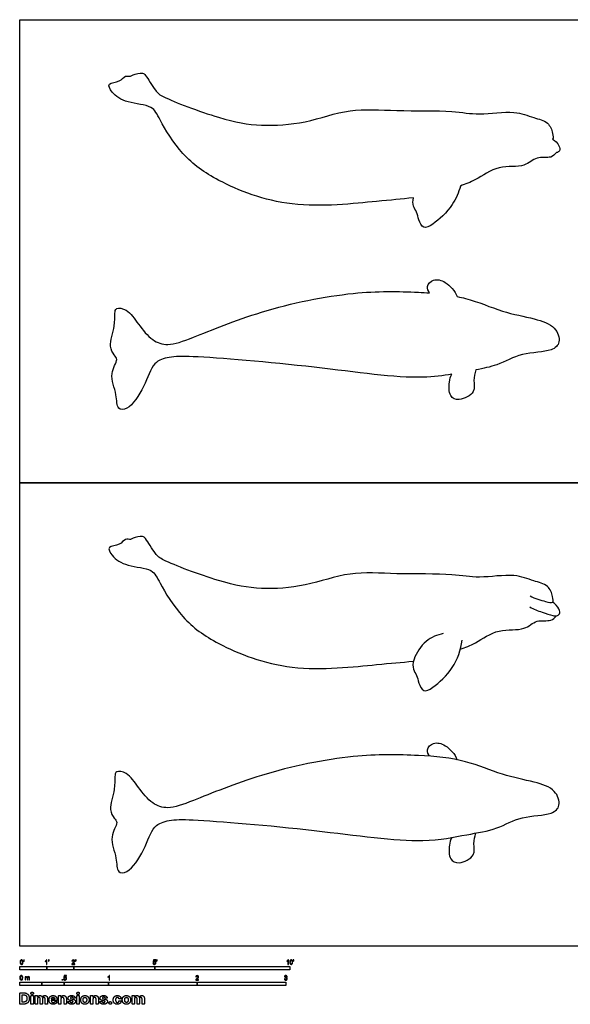
# Model space of a CAD drawing. Units: feet. Extents: x 0 to 37.3, y -2.2 to 34.3.
# Drawn here: x 0 to 20.4, y -2.2 to 34.3 of the extents above; entities that cross this region are included whole.
import ezdxf

# ---------------------------------------------------------------- set-up
doc = ezdxf.new("R2010")
doc.units = ezdxf.units.FT
doc.header["$MEASUREMENT"] = 0
for name, color, linetype, true_color in [('2D$AG-ANIMALS', 7, 'Continuous', 0x66ccff), ('2D$AG-OUTLINE', 7, 'Continuous', 0x8000ff), ('2D$N-SYMB', 7, 'Continuous', 0x800040), ('2D$X-DIMENSIONS.COM', 7, 'Continuous', 0x800080), ('2D$X-VPRT', 6, 'Continuous', 0xff00ff)]:
    doc.layers.add(name, color=color, linetype=linetype, true_color=true_color)

msp = doc.modelspace()

# ---------------------------------------------------------------- linework, layer by layer
at = {"layer": '2D$AG-ANIMALS'}
for points, knots in [([(18.887, 12.966), (19.066, 12.87), (19.424, 12.777), (19.771, 12.668), (19.725, 12.969), (19.578, 13.393), (18.983, 13.512), (18.295, 13.816), (16.968, 13.59), (15.994, 13.808), (13.912, 13.749), (12.231, 13.904), (10.585, 13.294), (8.897, 13.188), (7.448, 13.445), (5.309, 14.255), (5.035, 14.484), (4.666, 15.099), (4.558, 15.19), (4.181, 15.13), (4.113, 15.033), (3.875, 15.107), (3.728, 14.815), (3.205, 14.837), (3.412, 14.393), (3.982, 14.037), (4.937, 14.003), (5.184, 13.398), (6.014, 12.064), (7.367, 11.106), (10.029, 10.066), (13.183, 10.437), (14.116, 10.502), (14.572, 10.555)], [0, 0, 0, 0, 0.428765, 0.708881, 0.960394, 1.317485, 1.724069, 2.201952, 2.820547, 3.37987, 4.162578, 4.884929, 5.60314, 6.301862, 6.998658, 7.806225, 8.153689, 8.598047, 8.806186, 9.128491, 9.310393, 9.548205, 9.843337, 10.182576, 10.486623, 10.94548, 11.456072, 11.873505, 12.545459, 13.254124, 14.18074, 15.149982, 15.794712, 15.794712, 15.794712, 15.794712]), ([(18.875, 12.558), (19.023, 12.485), (19.308, 12.36), (19.722, 12.242), (19.856, 12.21), (20.017, 12.289), (19.965, 12.503), (19.82, 12.677), (19.721, 12.731)], [0, 0, 0, 0, 0.38667, 0.741034, 0.942525, 1.145515, 1.38136, 1.701518, 1.701518, 1.701518, 1.701518]), ([(16.308, 10.99), (16.496, 11.067), (16.887, 11.196), (17.704, 11.802), (18.69, 11.641), (19.094, 12.118), (19.669, 11.997), (19.803, 12.161), (19.864, 12.227)], [0, 0, 0, 0, 0.428768, 0.972473, 1.499359, 1.905921, 2.29663, 2.580347, 2.580347, 2.580347, 2.580347]), ([(15.676, 11.573), (15.45, 11.524), (15.007, 11.359), (14.544, 10.661), (14.543, 10.249), (14.699, 10.027), (14.76, 9.751), (14.928, 9.373), (15.349, 9.588), (16.104, 10.281), (16.325, 10.972), (16.378, 11.329)], [0, 0, 0, 0, 0.456955, 0.947437, 1.284803, 1.558753, 1.858542, 2.17185, 2.499817, 3.054736, 3.626451, 3.626451, 3.626451, 3.626451]), ([(15.169, 7.031), (15.121, 7.101), (15.028, 7.284), (15.316, 7.581), (15.788, 7.463), (16.107, 7.111), (16.194, 6.899)], [0, 0, 0, 0, 0.332782, 0.708968, 1.145733, 1.695205, 1.695205, 1.695205, 1.695205]), ([(5.526, 4.648), (5.334, 4.614), (4.892, 4.482), (4.649, 3.556), (4.056, 2.706), (3.57, 2.692), (3.617, 3.307), (3.275, 4.019), (3.666, 4.573), (3.483, 4.736), (3.278, 5.07), (3.538, 5.797), (3.506, 6.254), (3.551, 6.513), (4.019, 6.429), (4.383, 5.865), (4.88, 5.255), (5.512, 5.046), (6.525, 5.421), (8.993, 6.446), (12.289, 7.115), (14.694, 7.089), (16.493, 6.92), (17.825, 6.319), (19.01, 6.104), (19.837, 5.836), (20.044, 5.195), (19.666, 4.831), (18.541, 4.845), (17.677, 4.307), (16.484, 4.131), (14.788, 3.752), (10.995, 4.325), (6.523, 4.7), (5.764, 4.689), (5.526, 4.648)], [0, 0, 0, 0, 0.502082, 1.143804, 1.810952, 2.173664, 2.646002, 3.237886, 3.730589, 4.014967, 4.407118, 4.983361, 5.43994, 5.724772, 6.119351, 6.666846, 7.252625, 7.757233, 8.414757, 9.500844, 10.732752, 11.760821, 12.63865, 13.434216, 14.163997, 14.762475, 15.246587, 15.672205, 16.358357, 17.027457, 17.73416, 18.582568, 19.912511, 21.316908, 21.941643, 21.941643, 21.941643, 21.941643]), ([(15.991, 4.023), (15.947, 3.932), (15.879, 3.75), (15.879, 3.186), (16.265, 3.014), (16.899, 3.334), (16.769, 3.799), (16.85, 4.057), (16.882, 4.186)], [0, 0, 0, 0, 0.364668, 0.833448, 1.221887, 1.73148, 2.155964, 2.574731, 2.574731, 2.574731, 2.574731])]:
    msp.add_open_spline(points, degree=3, knots=knots, dxfattribs=at)
at = {"layer": '2D$AG-OUTLINE'}
for points, knots in [([(19.864, 29.376), (19.907, 29.384), (20.017, 29.438), (19.965, 29.652), (19.82, 29.826), (19.721, 29.881), (19.757, 29.912), (19.725, 30.118), (19.578, 30.542), (18.983, 30.662), (18.295, 30.965), (16.968, 30.739), (15.994, 30.957), (13.912, 30.898), (12.231, 31.053), (10.585, 30.443), (8.897, 30.337), (7.448, 30.594), (5.309, 31.405), (5.035, 31.633), (4.666, 32.248), (4.558, 32.34), (4.181, 32.279), (4.113, 32.182), (3.875, 32.257), (3.728, 31.965), (3.205, 31.986), (3.412, 31.542), (3.982, 31.186), (4.937, 31.152), (5.184, 30.547), (6.014, 29.213), (7.367, 28.255), (10.029, 27.215), (13.183, 27.586), (14.116, 27.651), (14.572, 27.704), (14.544, 27.586), (14.552, 27.385), (14.699, 27.176), (14.76, 26.9), (14.928, 26.522), (15.349, 26.737), (16.009, 27.343), (16.244, 27.901), (16.308, 28.139), (16.496, 28.216), (16.887, 28.345), (17.704, 28.951), (18.69, 28.79), (19.094, 29.267), (19.669, 29.146), (19.803, 29.311), (19.864, 29.376)], [0.942525, 0.942525, 0.942525, 0.942525, 1.145515, 1.38136, 1.701518, 1.701518, 1.701518, 1.953031, 2.310121, 2.716705, 3.194588, 3.813183, 4.372506, 5.155214, 5.877566, 6.595776, 7.294498, 7.991294, 8.798861, 9.146325, 9.590684, 9.798823, 10.121127, 10.303029, 10.540841, 10.835973, 11.175212, 11.47926, 11.938117, 12.448708, 12.866141, 13.538096, 14.24676, 15.173377, 16.142618, 16.787348, 16.787348, 16.787348, 17.069158, 17.343107, 17.642897, 17.956204, 18.284171, 18.83909, 19.228107, 19.228107, 19.228107, 19.656875, 20.20058, 20.727465, 21.134028, 21.524737, 21.808454, 21.808454, 21.808454, 21.808454]), ([(16.882, 21.335), (17.154, 21.385), (17.763, 21.509), (18.541, 21.994), (19.666, 21.98), (20.044, 22.345), (19.837, 22.985), (19.01, 23.253), (17.825, 23.468), (16.889, 23.89), (16.296, 24.027), (16.194, 24.048), (16.107, 24.26), (15.788, 24.612), (15.316, 24.73), (15.028, 24.433), (15.121, 24.25), (15.169, 24.181), (15.032, 24.191), (14.173, 24.244), (12.289, 24.264), (8.993, 23.595), (6.525, 22.57), (5.512, 22.195), (4.88, 22.404), (4.383, 23.015), (4.019, 23.578), (3.551, 23.662), (3.506, 23.404), (3.538, 22.946), (3.278, 22.219), (3.483, 21.885), (3.666, 21.722), (3.275, 21.168), (3.617, 20.457), (3.57, 19.842), (4.056, 19.855), (4.649, 20.705), (4.892, 21.631), (5.334, 21.763), (5.526, 21.797), (5.764, 21.838), (6.523, 21.849), (10.995, 21.474), (14.45, 20.952), (15.672, 21.117), (15.991, 21.172), (15.947, 21.081), (15.879, 20.899), (15.879, 20.335), (16.265, 20.164), (16.899, 20.483), (16.769, 20.948), (16.85, 21.206), (16.882, 21.335)], [-17.529859, -17.529859, -17.529859, -17.529859, -17.027457, -16.358357, -15.672205, -15.246587, -14.762475, -14.163997, -13.434216, -12.63865, -12.475549, -12.475549, -12.475549, -11.926077, -11.489312, -11.113126, -10.780344, -10.780344, -10.780344, -10.583017, -9.554948, -8.32304, -7.236953, -6.579429, -6.074821, -5.489042, -4.941547, -4.546968, -4.262136, -3.805556, -3.229314, -2.837163, -2.552785, -2.060081, -1.468198, -0.99586, -0.633148, 0.034, 0.675722, 1.177804, 1.177804, 1.177804, 1.802539, 3.206936, 4.536879, 5.066644, 5.066644, 5.066644, 5.431312, 5.900092, 6.28853, 6.798124, 7.222608, 7.641374, 7.641374, 7.641374, 7.641374])]:
    msp.add_open_spline(points, degree=3, knots=knots, dxfattribs=at)
at = {"layer": '2D$N-SYMB'}
for points in [[(0, -0.875), (0, -0.75), (1, -0.75), (1, -0.875)], [(1, -0.875), (1, -0.75), (2, -0.75), (2, -0.875)], [(2, -0.875), (2, -0.75), (5, -0.75), (5, -0.875)], [(5, -0.875), (5, -0.75), (10, -0.75), (10, -0.875)], [(0, -1.455), (0, -1.33), (0.82, -1.33), (0.82, -1.455)], [(0.82, -1.455), (0.82, -1.33), (1.64, -1.33), (1.64, -1.455)], [(1.57, -1.254), (1.57, -1.231), (1.593, -1.231), (1.593, -1.254)], [(1.64, -1.455), (1.64, -1.33), (3.281, -1.33), (3.281, -1.455)], [(3.281, -1.455), (3.281, -1.33), (6.562, -1.33), (6.562, -1.455)], [(6.562, -1.455), (6.562, -1.33), (9.843, -1.33), (9.843, -1.455)]]:
    msp.add_lwpolyline(points, close=True, dxfattribs=at)
for points, knots in [([(0.013, -0.593), (0.013, -0.574), (0.015, -0.558), (0.018, -0.546), (0.022, -0.534), (0.028, -0.526), (0.036, -0.519), (0.044, -0.513), (0.054, -0.509), (0.066, -0.509), (0.075, -0.509), (0.083, -0.511), (0.09, -0.515), (0.097, -0.518), (0.102, -0.524), (0.106, -0.529), (0.11, -0.536), (0.113, -0.544), (0.116, -0.554), (0.118, -0.564), (0.12, -0.577), (0.12, -0.593), (0.12, -0.612), (0.118, -0.628), (0.114, -0.64), (0.11, -0.652), (0.104, -0.661), (0.097, -0.668), (0.089, -0.674), (0.079, -0.676), (0.066, -0.676), (0.05, -0.676), (0.038, -0.672), (0.029, -0.66), (0.018, -0.646), (0.013, -0.624), (0.013, -0.593)], [0, 0, 0, 0, 1, 1, 1, 2, 2, 2, 3, 3, 3, 4, 4, 4, 5, 5, 5, 6, 6, 6, 7, 7, 7, 8, 8, 8, 9, 9, 9, 10, 10, 10, 11, 11, 11, 12, 12, 12, 12]), ([(0.033, -0.593), (0.033, -0.62), (0.036, -0.638), (0.043, -0.647), (0.049, -0.656), (0.057, -0.661), (0.066, -0.661), (0.076, -0.661), (0.084, -0.656), (0.09, -0.647), (0.096, -0.638), (0.1, -0.62), (0.1, -0.593), (0.1, -0.566), (0.096, -0.548), (0.09, -0.539), (0.084, -0.53), (0.076, -0.526), (0.066, -0.526), (0.057, -0.526), (0.049, -0.529), (0.044, -0.537), (0.037, -0.547), (0.033, -0.566), (0.033, -0.593)], [0, 0, 0, 0, 1, 1, 1, 2, 2, 2, 3, 3, 3, 4, 4, 4, 5, 5, 5, 6, 6, 6, 7, 7, 7, 8, 8, 8, 8]), ([(0.145, -0.531), (0.145, -0.524), (0.145, -0.516), (0.145, -0.508), (0.152, -0.508), (0.159, -0.508), (0.167, -0.508), (0.167, -0.514), (0.167, -0.52), (0.167, -0.527), (0.167, -0.536), (0.166, -0.544), (0.163, -0.548), (0.16, -0.554), (0.155, -0.559), (0.148, -0.562), (0.146, -0.559), (0.145, -0.557), (0.143, -0.554), (0.147, -0.552), (0.15, -0.55), (0.152, -0.546), (0.154, -0.542), (0.155, -0.537), (0.155, -0.531), (0.152, -0.531), (0.148, -0.531), (0.145, -0.531)], [0, 0, 0, 0, 1, 1, 1, 2, 2, 2, 3, 3, 3, 4, 4, 4, 5, 5, 5, 6, 6, 6, 7, 7, 7, 8, 8, 8, 9, 9, 9, 9]), ([(1.004, -0.674), (0.997, -0.674), (0.991, -0.674), (0.984, -0.674), (0.984, -0.631), (0.984, -0.588), (0.984, -0.545), (0.979, -0.55), (0.972, -0.555), (0.964, -0.559), (0.957, -0.564), (0.95, -0.568), (0.944, -0.57), (0.944, -0.563), (0.944, -0.557), (0.944, -0.55), (0.955, -0.545), (0.964, -0.538), (0.973, -0.531), (0.981, -0.524), (0.987, -0.517), (0.991, -0.509), (0.995, -0.509), (1, -0.509), (1.004, -0.509), (1.004, -0.564), (1.004, -0.619), (1.004, -0.674)], [0, 0, 0, 0, 1, 1, 1, 2, 2, 2, 3, 3, 3, 4, 4, 4, 5, 5, 5, 6, 6, 6, 7, 7, 7, 8, 8, 8, 9, 9, 9, 9]), ([(1.06, -0.531), (1.06, -0.524), (1.06, -0.516), (1.06, -0.508), (1.068, -0.508), (1.075, -0.508), (1.082, -0.508), (1.082, -0.514), (1.082, -0.52), (1.082, -0.527), (1.082, -0.536), (1.081, -0.544), (1.078, -0.548), (1.075, -0.554), (1.07, -0.559), (1.063, -0.562), (1.062, -0.559), (1.06, -0.557), (1.058, -0.554), (1.062, -0.552), (1.065, -0.55), (1.067, -0.546), (1.069, -0.542), (1.07, -0.537), (1.07, -0.531), (1.067, -0.531), (1.064, -0.531), (1.06, -0.531)], [0, 0, 0, 0, 1, 1, 1, 2, 2, 2, 3, 3, 3, 4, 4, 4, 5, 5, 5, 6, 6, 6, 7, 7, 7, 8, 8, 8, 9, 9, 9, 9]), ([(2.034, -0.655), (2.034, -0.661), (2.034, -0.668), (2.034, -0.674), (1.998, -0.674), (1.962, -0.674), (1.926, -0.674), (1.925, -0.67), (1.926, -0.665), (1.928, -0.66), (1.931, -0.653), (1.935, -0.645), (1.941, -0.638), (1.948, -0.631), (1.956, -0.623), (1.967, -0.613), (1.985, -0.599), (1.997, -0.587), (2.004, -0.579), (2.01, -0.57), (2.013, -0.562), (2.013, -0.554), (2.013, -0.546), (2.01, -0.539), (2.005, -0.534), (1.999, -0.529), (1.991, -0.526), (1.982, -0.526), (1.972, -0.526), (1.964, -0.529), (1.958, -0.534), (1.953, -0.54), (1.95, -0.548), (1.95, -0.559), (1.943, -0.558), (1.936, -0.558), (1.929, -0.557), (1.931, -0.541), (1.936, -0.529), (1.946, -0.522), (1.955, -0.514), (1.967, -0.509), (1.982, -0.509), (1.998, -0.509), (2.011, -0.514), (2.02, -0.523), (2.03, -0.531), (2.034, -0.542), (2.034, -0.555), (2.034, -0.561), (2.033, -0.568), (2.03, -0.574), (2.027, -0.581), (2.023, -0.587), (2.017, -0.595), (2.01, -0.602), (2, -0.611), (1.985, -0.623), (1.973, -0.633), (1.965, -0.64), (1.962, -0.644), (1.958, -0.647), (1.956, -0.651), (1.954, -0.655), (1.98, -0.655), (2.007, -0.655), (2.034, -0.655)], [0, 0, 0, 0, 1, 1, 1, 2, 2, 2, 3, 3, 3, 4, 4, 4, 5, 5, 5, 6, 6, 6, 7, 7, 7, 8, 8, 8, 9, 9, 9, 10, 10, 10, 11, 11, 11, 12, 12, 12, 13, 13, 13, 14, 14, 14, 15, 15, 15, 16, 16, 16, 17, 17, 17, 18, 18, 18, 19, 19, 19, 20, 20, 20, 21, 21, 21, 22, 22, 22, 22]), ([(2.06, -0.531), (2.06, -0.524), (2.06, -0.516), (2.06, -0.508), (2.068, -0.508), (2.075, -0.508), (2.082, -0.508), (2.082, -0.514), (2.082, -0.52), (2.082, -0.527), (2.082, -0.536), (2.081, -0.544), (2.078, -0.548), (2.075, -0.554), (2.07, -0.559), (2.063, -0.562), (2.062, -0.559), (2.06, -0.557), (2.058, -0.554), (2.062, -0.552), (2.065, -0.55), (2.067, -0.546), (2.069, -0.542), (2.07, -0.537), (2.07, -0.531), (2.067, -0.531), (2.064, -0.531), (2.06, -0.531)], [0, 0, 0, 0, 1, 1, 1, 2, 2, 2, 3, 3, 3, 4, 4, 4, 5, 5, 5, 6, 6, 6, 7, 7, 7, 8, 8, 8, 9, 9, 9, 9]), ([(4.928, -0.631), (4.935, -0.631), (4.942, -0.63), (4.95, -0.629), (4.951, -0.64), (4.955, -0.647), (4.96, -0.653), (4.965, -0.658), (4.972, -0.661), (4.981, -0.661), (4.99, -0.661), (4.999, -0.657), (5.006, -0.649), (5.012, -0.642), (5.016, -0.632), (5.016, -0.62), (5.016, -0.609), (5.012, -0.6), (5.006, -0.593), (4.999, -0.587), (4.991, -0.583), (4.98, -0.583), (4.974, -0.583), (4.968, -0.585), (4.962, -0.588), (4.958, -0.591), (4.954, -0.595), (4.951, -0.599), (4.944, -0.598), (4.938, -0.597), (4.932, -0.597), (4.937, -0.568), (4.942, -0.54), (4.948, -0.512), (4.975, -0.512), (5.002, -0.512), (5.03, -0.512), (5.03, -0.518), (5.03, -0.525), (5.03, -0.531), (5.008, -0.531), (4.986, -0.531), (4.963, -0.531), (4.96, -0.546), (4.958, -0.561), (4.955, -0.576), (4.964, -0.569), (4.975, -0.565), (4.986, -0.565), (5, -0.565), (5.012, -0.57), (5.022, -0.58), (5.032, -0.59), (5.037, -0.603), (5.037, -0.618), (5.037, -0.633), (5.033, -0.646), (5.024, -0.657), (5.014, -0.671), (4.999, -0.676), (4.981, -0.676), (4.965, -0.676), (4.954, -0.673), (4.945, -0.665), (4.935, -0.656), (4.93, -0.645), (4.928, -0.631)], [0, 0, 0, 0, 1, 1, 1, 2, 2, 2, 3, 3, 3, 4, 4, 4, 5, 5, 5, 6, 6, 6, 7, 7, 7, 8, 8, 8, 9, 9, 9, 10, 10, 10, 11, 11, 11, 12, 12, 12, 13, 13, 13, 14, 14, 14, 15, 15, 15, 16, 16, 16, 17, 17, 17, 18, 18, 18, 19, 19, 19, 20, 20, 20, 21, 21, 21, 22, 22, 22, 22]), ([(5.06, -0.531), (5.06, -0.524), (5.06, -0.516), (5.06, -0.508), (5.068, -0.508), (5.075, -0.508), (5.082, -0.508), (5.082, -0.514), (5.082, -0.52), (5.082, -0.527), (5.082, -0.536), (5.081, -0.544), (5.078, -0.548), (5.075, -0.554), (5.07, -0.559), (5.063, -0.562), (5.062, -0.559), (5.06, -0.557), (5.058, -0.554), (5.062, -0.552), (5.065, -0.55), (5.067, -0.546), (5.069, -0.542), (5.07, -0.537), (5.07, -0.531), (5.067, -0.531), (5.064, -0.531), (5.06, -0.531)], [0, 0, 0, 0, 1, 1, 1, 2, 2, 2, 3, 3, 3, 4, 4, 4, 5, 5, 5, 6, 6, 6, 7, 7, 7, 8, 8, 8, 9, 9, 9, 9]), ([(9.94, -0.674), (9.933, -0.674), (9.927, -0.674), (9.92, -0.674), (9.92, -0.631), (9.92, -0.588), (9.92, -0.545), (9.915, -0.55), (9.908, -0.555), (9.9, -0.559), (9.892, -0.564), (9.885, -0.568), (9.879, -0.57), (9.879, -0.563), (9.879, -0.557), (9.879, -0.55), (9.89, -0.545), (9.9, -0.538), (9.909, -0.531), (9.917, -0.524), (9.923, -0.517), (9.927, -0.509), (9.931, -0.509), (9.935, -0.509), (9.94, -0.509), (9.94, -0.564), (9.94, -0.619), (9.94, -0.674)], [0, 0, 0, 0, 1, 1, 1, 2, 2, 2, 3, 3, 3, 4, 4, 4, 5, 5, 5, 6, 6, 6, 7, 7, 7, 8, 8, 8, 9, 9, 9, 9]), ([(9.991, -0.593), (9.991, -0.574), (9.993, -0.558), (9.997, -0.546), (10.002, -0.534), (10.008, -0.526), (10.016, -0.519), (10.023, -0.513), (10.034, -0.509), (10.045, -0.509), (10.054, -0.509), (10.061, -0.511), (10.068, -0.515), (10.075, -0.518), (10.08, -0.524), (10.085, -0.529), (10.089, -0.536), (10.093, -0.544), (10.095, -0.554), (10.098, -0.564), (10.099, -0.577), (10.099, -0.593), (10.099, -0.612), (10.097, -0.628), (10.093, -0.64), (10.089, -0.652), (10.083, -0.661), (10.075, -0.668), (10.067, -0.674), (10.057, -0.676), (10.045, -0.676), (10.03, -0.676), (10.017, -0.672), (10.008, -0.66), (9.997, -0.646), (9.991, -0.624), (9.991, -0.593)], [0, 0, 0, 0, 1, 1, 1, 2, 2, 2, 3, 3, 3, 4, 4, 4, 5, 5, 5, 6, 6, 6, 7, 7, 7, 8, 8, 8, 9, 9, 9, 10, 10, 10, 11, 11, 11, 12, 12, 12, 12]), ([(10.012, -0.593), (10.012, -0.62), (10.016, -0.638), (10.022, -0.647), (10.028, -0.656), (10.036, -0.661), (10.045, -0.661), (10.054, -0.661), (10.062, -0.656), (10.068, -0.647), (10.075, -0.638), (10.078, -0.62), (10.078, -0.593), (10.078, -0.566), (10.075, -0.548), (10.068, -0.539), (10.062, -0.53), (10.054, -0.526), (10.044, -0.526), (10.036, -0.526), (10.029, -0.529), (10.023, -0.537), (10.016, -0.547), (10.012, -0.566), (10.012, -0.593)], [0, 0, 0, 0, 1, 1, 1, 2, 2, 2, 3, 3, 3, 4, 4, 4, 5, 5, 5, 6, 6, 6, 7, 7, 7, 8, 8, 8, 8]), ([(10.124, -0.531), (10.124, -0.524), (10.124, -0.516), (10.124, -0.508), (10.131, -0.508), (10.138, -0.508), (10.145, -0.508), (10.145, -0.514), (10.145, -0.52), (10.145, -0.527), (10.145, -0.536), (10.144, -0.544), (10.141, -0.548), (10.138, -0.554), (10.133, -0.559), (10.126, -0.562), (10.125, -0.559), (10.123, -0.557), (10.122, -0.554), (10.126, -0.552), (10.128, -0.55), (10.13, -0.546), (10.132, -0.542), (10.134, -0.537), (10.134, -0.531), (10.131, -0.531), (10.127, -0.531), (10.124, -0.531)], [0, 0, 0, 0, 1, 1, 1, 2, 2, 2, 3, 3, 3, 4, 4, 4, 5, 5, 5, 6, 6, 6, 7, 7, 7, 8, 8, 8, 9, 9, 9, 9]), ([(0, -1.17), (0, -1.151), (0.002, -1.135), (0.006, -1.123), (0.01, -1.111), (0.016, -1.102), (0.024, -1.095), (0.032, -1.09), (0.042, -1.086), (0.053, -1.086), (0.062, -1.086), (0.07, -1.088), (0.077, -1.092), (0.084, -1.094), (0.089, -1.1), (0.094, -1.106), (0.098, -1.113), (0.101, -1.121), (0.104, -1.131), (0.106, -1.141), (0.108, -1.154), (0.108, -1.17), (0.108, -1.189), (0.106, -1.205), (0.102, -1.217), (0.098, -1.229), (0.092, -1.238), (0.084, -1.245), (0.076, -1.251), (0.066, -1.253), (0.053, -1.253), (0.038, -1.253), (0.026, -1.249), (0.017, -1.237), (0.006, -1.223), (0, -1.201), (0, -1.17)], [0, 0, 0, 0, 1, 1, 1, 2, 2, 2, 3, 3, 3, 4, 4, 4, 5, 5, 5, 6, 6, 6, 7, 7, 7, 8, 8, 8, 9, 9, 9, 10, 10, 10, 11, 11, 11, 12, 12, 12, 12]), ([(1.623, -1.212), (1.63, -1.211), (1.636, -1.21), (1.643, -1.21), (1.645, -1.221), (1.648, -1.228), (1.654, -1.233), (1.66, -1.238), (1.667, -1.241), (1.675, -1.241), (1.685, -1.241), (1.693, -1.237), (1.7, -1.23), (1.707, -1.223), (1.71, -1.213), (1.71, -1.201), (1.71, -1.189), (1.707, -1.18), (1.701, -1.173), (1.694, -1.167), (1.685, -1.163), (1.675, -1.163), (1.668, -1.163), (1.662, -1.165), (1.657, -1.168), (1.652, -1.171), (1.648, -1.175), (1.645, -1.179), (1.639, -1.178), (1.632, -1.178), (1.626, -1.177), (1.631, -1.149), (1.636, -1.12), (1.641, -1.092), (1.669, -1.092), (1.696, -1.092), (1.723, -1.092), (1.723, -1.099), (1.723, -1.105), (1.723, -1.112), (1.702, -1.112), (1.68, -1.112), (1.658, -1.112), (1.655, -1.127), (1.652, -1.142), (1.649, -1.156), (1.659, -1.149), (1.669, -1.146), (1.68, -1.146), (1.695, -1.146), (1.707, -1.15), (1.717, -1.16), (1.726, -1.17), (1.731, -1.183), (1.731, -1.199), (1.731, -1.214), (1.727, -1.227), (1.718, -1.237), (1.708, -1.251), (1.694, -1.256), (1.675, -1.256), (1.66, -1.256), (1.648, -1.253), (1.638, -1.245), (1.63, -1.236), (1.624, -1.226), (1.623, -1.212)], [0, 0, 0, 0, 1, 1, 1, 2, 2, 2, 3, 3, 3, 4, 4, 4, 5, 5, 5, 6, 6, 6, 7, 7, 7, 8, 8, 8, 9, 9, 9, 10, 10, 10, 11, 11, 11, 12, 12, 12, 13, 13, 13, 14, 14, 14, 15, 15, 15, 16, 16, 16, 17, 17, 17, 18, 18, 18, 19, 19, 19, 20, 20, 20, 21, 21, 21, 22, 22, 22, 22]), ([(3.323, -1.254), (3.317, -1.254), (3.31, -1.254), (3.304, -1.254), (3.304, -1.211), (3.304, -1.169), (3.304, -1.126), (3.299, -1.131), (3.292, -1.136), (3.284, -1.14), (3.276, -1.145), (3.269, -1.148), (3.263, -1.15), (3.263, -1.144), (3.263, -1.137), (3.263, -1.131), (3.274, -1.126), (3.284, -1.119), (3.293, -1.112), (3.301, -1.104), (3.307, -1.097), (3.31, -1.089), (3.315, -1.089), (3.319, -1.089), (3.323, -1.089), (3.323, -1.144), (3.323, -1.199), (3.323, -1.254)], [0, 0, 0, 0, 1, 1, 1, 2, 2, 2, 3, 3, 3, 4, 4, 4, 5, 5, 5, 6, 6, 6, 7, 7, 7, 8, 8, 8, 9, 9, 9, 9]), ([(6.619, -1.235), (6.619, -1.242), (6.619, -1.248), (6.619, -1.254), (6.583, -1.254), (6.547, -1.254), (6.511, -1.254), (6.51, -1.25), (6.511, -1.245), (6.513, -1.24), (6.516, -1.233), (6.52, -1.226), (6.526, -1.219), (6.533, -1.212), (6.541, -1.204), (6.553, -1.194), (6.571, -1.179), (6.582, -1.167), (6.589, -1.159), (6.595, -1.15), (6.598, -1.143), (6.598, -1.135), (6.598, -1.127), (6.595, -1.12), (6.59, -1.115), (6.584, -1.109), (6.577, -1.106), (6.568, -1.106), (6.558, -1.106), (6.55, -1.109), (6.544, -1.115), (6.538, -1.121), (6.535, -1.129), (6.535, -1.14), (6.528, -1.139), (6.521, -1.138), (6.514, -1.138), (6.516, -1.122), (6.521, -1.11), (6.531, -1.102), (6.54, -1.094), (6.553, -1.089), (6.568, -1.089), (6.583, -1.089), (6.596, -1.094), (6.605, -1.103), (6.615, -1.112), (6.619, -1.123), (6.619, -1.136), (6.619, -1.142), (6.618, -1.148), (6.615, -1.154), (6.612, -1.161), (6.608, -1.167), (6.602, -1.175), (6.595, -1.182), (6.585, -1.191), (6.571, -1.204), (6.559, -1.214), (6.551, -1.221), (6.548, -1.225), (6.544, -1.228), (6.541, -1.231), (6.539, -1.235), (6.566, -1.235), (6.592, -1.235), (6.619, -1.235)], [0, 0, 0, 0, 1, 1, 1, 2, 2, 2, 3, 3, 3, 4, 4, 4, 5, 5, 5, 6, 6, 6, 7, 7, 7, 8, 8, 8, 9, 9, 9, 10, 10, 10, 11, 11, 11, 12, 12, 12, 13, 13, 13, 14, 14, 14, 15, 15, 15, 16, 16, 16, 17, 17, 17, 18, 18, 18, 19, 19, 19, 20, 20, 20, 21, 21, 21, 22, 22, 22, 22]), ([(9.793, -1.212), (9.8, -1.211), (9.807, -1.21), (9.814, -1.209), (9.816, -1.22), (9.82, -1.229), (9.826, -1.233), (9.831, -1.238), (9.838, -1.241), (9.845, -1.241), (9.855, -1.241), (9.863, -1.237), (9.87, -1.231), (9.876, -1.225), (9.88, -1.217), (9.88, -1.207), (9.88, -1.197), (9.876, -1.19), (9.87, -1.184), (9.864, -1.178), (9.856, -1.174), (9.847, -1.174), (9.844, -1.174), (9.839, -1.175), (9.834, -1.177), (9.834, -1.171), (9.835, -1.165), (9.836, -1.159), (9.837, -1.159), (9.838, -1.159), (9.839, -1.159), (9.847, -1.159), (9.855, -1.157), (9.862, -1.152), (9.869, -1.148), (9.872, -1.142), (9.872, -1.132), (9.872, -1.125), (9.869, -1.119), (9.864, -1.114), (9.859, -1.109), (9.853, -1.106), (9.845, -1.106), (9.838, -1.106), (9.831, -1.109), (9.826, -1.114), (9.821, -1.119), (9.817, -1.126), (9.816, -1.136), (9.809, -1.135), (9.802, -1.134), (9.795, -1.133), (9.798, -1.119), (9.803, -1.108), (9.812, -1.101), (9.821, -1.093), (9.832, -1.089), (9.844, -1.089), (9.853, -1.089), (9.862, -1.091), (9.869, -1.095), (9.877, -1.099), (9.883, -1.105), (9.887, -1.111), (9.891, -1.118), (9.893, -1.125), (9.893, -1.133), (9.893, -1.14), (9.891, -1.146), (9.887, -1.151), (9.883, -1.157), (9.878, -1.162), (9.87, -1.165), (9.88, -1.168), (9.888, -1.172), (9.893, -1.18), (9.898, -1.187), (9.901, -1.196), (9.901, -1.206), (9.901, -1.221), (9.896, -1.232), (9.885, -1.242), (9.875, -1.252), (9.861, -1.256), (9.845, -1.256), (9.832, -1.256), (9.819, -1.253), (9.81, -1.244), (9.8, -1.236), (9.795, -1.225), (9.793, -1.212)], [0, 0, 0, 0, 1, 1, 1, 2, 2, 2, 3, 3, 3, 4, 4, 4, 5, 5, 5, 6, 6, 6, 7, 7, 7, 8, 8, 8, 9, 9, 9, 10, 10, 10, 11, 11, 11, 12, 12, 12, 13, 13, 13, 14, 14, 14, 15, 15, 15, 16, 16, 16, 17, 17, 17, 18, 18, 18, 19, 19, 19, 20, 20, 20, 21, 21, 21, 22, 22, 22, 23, 23, 23, 24, 24, 24, 25, 25, 25, 26, 26, 26, 27, 27, 27, 28, 28, 28, 29, 29, 29, 30, 30, 30, 30]), ([(0.021, -1.17), (0.021, -1.197), (0.024, -1.215), (0.031, -1.224), (0.037, -1.233), (0.044, -1.238), (0.053, -1.238), (0.063, -1.238), (0.071, -1.233), (0.077, -1.224), (0.083, -1.215), (0.087, -1.197), (0.087, -1.17), (0.087, -1.143), (0.083, -1.125), (0.077, -1.116), (0.071, -1.107), (0.063, -1.102), (0.053, -1.102), (0.044, -1.102), (0.037, -1.106), (0.032, -1.114), (0.025, -1.124), (0.021, -1.143), (0.021, -1.17)], [0, 0, 0, 0, 1, 1, 1, 2, 2, 2, 3, 3, 3, 4, 4, 4, 5, 5, 5, 6, 6, 6, 7, 7, 7, 8, 8, 8, 8]), ([(0.198, -1.251), (0.198, -1.211), (0.198, -1.172), (0.198, -1.132), (0.204, -1.132), (0.209, -1.132), (0.215, -1.132), (0.215, -1.138), (0.215, -1.143), (0.215, -1.149), (0.219, -1.143), (0.224, -1.138), (0.23, -1.135), (0.236, -1.131), (0.243, -1.129), (0.251, -1.129), (0.26, -1.129), (0.268, -1.131), (0.273, -1.135), (0.279, -1.139), (0.283, -1.144), (0.285, -1.15), (0.294, -1.136), (0.306, -1.129), (0.322, -1.129), (0.334, -1.129), (0.343, -1.133), (0.349, -1.139), (0.356, -1.146), (0.359, -1.156), (0.359, -1.17), (0.359, -1.197), (0.359, -1.224), (0.359, -1.251), (0.352, -1.251), (0.346, -1.251), (0.339, -1.251), (0.339, -1.226), (0.339, -1.201), (0.339, -1.177), (0.339, -1.168), (0.338, -1.163), (0.337, -1.159), (0.335, -1.155), (0.333, -1.152), (0.329, -1.15), (0.326, -1.148), (0.322, -1.147), (0.317, -1.147), (0.309, -1.147), (0.302, -1.15), (0.296, -1.155), (0.291, -1.161), (0.289, -1.17), (0.289, -1.181), (0.289, -1.205), (0.289, -1.228), (0.289, -1.251), (0.282, -1.251), (0.275, -1.251), (0.268, -1.251), (0.268, -1.225), (0.268, -1.199), (0.268, -1.174), (0.268, -1.165), (0.267, -1.158), (0.263, -1.154), (0.26, -1.149), (0.254, -1.147), (0.247, -1.147), (0.241, -1.147), (0.236, -1.148), (0.231, -1.152), (0.226, -1.155), (0.223, -1.159), (0.22, -1.165), (0.218, -1.171), (0.217, -1.178), (0.217, -1.189), (0.217, -1.21), (0.217, -1.23), (0.217, -1.251), (0.211, -1.251), (0.204, -1.251), (0.198, -1.251)], [0, 0, 0, 0, 1, 1, 1, 2, 2, 2, 3, 3, 3, 4, 4, 4, 5, 5, 5, 6, 6, 6, 7, 7, 7, 8, 8, 8, 9, 9, 9, 10, 10, 10, 11, 11, 11, 12, 12, 12, 13, 13, 13, 14, 14, 14, 15, 15, 15, 16, 16, 16, 17, 17, 17, 18, 18, 18, 19, 19, 19, 20, 20, 20, 21, 21, 21, 22, 22, 22, 23, 23, 23, 24, 24, 24, 25, 25, 25, 26, 26, 26, 27, 27, 27, 28, 28, 28, 28])]:
    msp.add_open_spline(points, degree=3, knots=knots, dxfattribs=at)
at = {"layer": '2D$X-DIMENSIONS.COM'}
for points, degree, knots in [([(0.148, -2.145), (0.211, -2.145), (0.257, -2.12), (0.303, -2.095), (0.327, -2.048), (0.352, -2.001), (0.352, -1.936), (0.352, -1.871), (0.327, -1.824), (0.303, -1.778), (0.257, -1.753), (0.212, -1.728), (0.149, -1.728), (0.074, -1.728), (0, -1.728), (0, -1.936), (0, -2.145), (0.074, -2.145), (0.148, -2.145)], 2, [-15, -15, -15, -14, -14, -13, -13, -12, -12, -11, -11, -10, -10, -9, -9, -8, -8, -7, -7, -6, -6, -6]), ([(0.144, -2.069), (0.183, -2.069), (0.21, -2.055), (0.237, -2.041), (0.25, -2.012), (0.264, -1.982), (0.264, -1.936), (0.264, -1.89), (0.25, -1.86), (0.237, -1.831), (0.21, -1.817), (0.183, -1.803), (0.144, -1.803), (0.116, -1.803), (0.088, -1.803), (0.088, -1.936), (0.088, -2.069), (0.116, -2.069), (0.144, -2.069)], 2, [-7.813477, -7.813477, -7.813477, -6.813477, -6.813477, -5.813477, -5.813477, -4.813477, -4.813477, -3.813477, -3.813477, -2.813477, -2.813477, -1.813477, -1.813477, -1.543945, -1.543945, -0.268555, -0.268555, 0, 0, 0]), ([(0.459, -1.792), (0.478, -1.792), (0.492, -1.779), (0.506, -1.766), (0.506, -1.748), (0.506, -1.73), (0.492, -1.717), (0.478, -1.704), (0.459, -1.704), (0.439, -1.704), (0.426, -1.717), (0.412, -1.73), (0.412, -1.748), (0.412, -1.766), (0.426, -1.779), (0.439, -1.792), (0.459, -1.792)], 2, [-8, -8, -8, -7, -7, -6, -6, -5, -5, -4, -4, -3, -3, -2, -2, -1, -1, 0, 0, 0]), ([(2.158, -1.792), (2.177, -1.792), (2.191, -1.779), (2.204, -1.766), (2.204, -1.748), (2.204, -1.73), (2.191, -1.717), (2.177, -1.704), (2.157, -1.704), (2.138, -1.704), (2.124, -1.717), (2.111, -1.73), (2.111, -1.748), (2.111, -1.766), (2.124, -1.779), (2.138, -1.792), (2.158, -1.792)], 2, [-8, -8, -8, -7, -7, -6, -6, -5, -5, -4, -4, -3, -3, -2, -2, -1, -1, 0, 0, 0]), ([(0.415, -2.145), (0.458, -2.145), (0.502, -2.145), (0.502, -1.988), (0.502, -1.832), (0.458, -1.832), (0.415, -1.832), (0.415, -1.988), (0.415, -2.145)], 2, [-4, -4, -4, -3, -3, -2, -2, -1, -1, 0, 0, 0]), ([(0.657, -1.887), (0.655, -1.887), (0.653, -1.887), (0.653, -1.86), (0.653, -1.832), (0.612, -1.832), (0.571, -1.832), (0.571, -1.988), (0.571, -2.145), (0.614, -2.145), (0.658, -2.145), (0.658, -2.051), (0.658, -1.957), (0.658, -1.94), (0.664, -1.927), (0.671, -1.914), (0.682, -1.907), (0.694, -1.899), (0.708, -1.899), (0.73, -1.899), (0.743, -1.913), (0.756, -1.927), (0.756, -1.95), (0.756, -2.047), (0.756, -2.145), (0.798, -2.145), (0.84, -2.145), (0.84, -2.049), (0.84, -1.954), (0.84, -1.929), (0.853, -1.914), (0.866, -1.899), (0.89, -1.899), (0.911, -1.899), (0.925, -1.912), (0.939, -1.925), (0.939, -1.951), (0.939, -2.048), (0.939, -2.145), (0.982, -2.145), (1.025, -2.145), (1.025, -2.039), (1.025, -1.934), (1.025, -1.884), (0.998, -1.856), (0.97, -1.828), (0.927, -1.828), (0.892, -1.828), (0.867, -1.844), (0.842, -1.86), (0.832, -1.887), (0.831, -1.887), (0.829, -1.887), (0.822, -1.86), (0.799, -1.844), (0.776, -1.828), (0.744, -1.828), (0.712, -1.828), (0.69, -1.844), (0.667, -1.86), (0.657, -1.887)], 2, [0, 0, 0, 0.017578, 0.017578, 0.282227, 0.282227, 0.678711, 0.678711, 2.178711, 2.178711, 2.594727, 2.594727, 3.495117, 3.495117, 4.495117, 4.495117, 5.495117, 5.495117, 6.495117, 6.495117, 7.495117, 7.495117, 8.495117, 8.495117, 9.495117, 9.495117, 10.495117, 10.495117, 11.495117, 11.495117, 12.495117, 12.495117, 13.495117, 13.495117, 14.495117, 14.495117, 15.495117, 15.495117, 16.495117, 16.495117, 17.495117, 17.495117, 18.495117, 18.495117, 19.495117, 19.495117, 20.495117, 20.495117, 21.495117, 21.495117, 22.495117, 22.495117, 23.495117, 23.495117, 24.495117, 24.495117, 25.495117, 25.495117, 26.495117, 26.495117, 27.495117, 27.495117, 27.495117]), ([(1.236, -2.151), (1.274, -2.151), (1.304, -2.139), (1.334, -2.127), (1.352, -2.105), (1.371, -2.084), (1.377, -2.055), (1.337, -2.052), (1.297, -2.05), (1.293, -2.062), (1.284, -2.07), (1.276, -2.078), (1.264, -2.082), (1.252, -2.086), (1.237, -2.086), (1.215, -2.086), (1.2, -2.077), (1.184, -2.068), (1.175, -2.051), (1.166, -2.034), (1.166, -2.01), (1.273, -2.01), (1.379, -2.01), (1.379, -1.999), (1.379, -1.987), (1.379, -1.947), (1.368, -1.917), (1.357, -1.887), (1.337, -1.867), (1.317, -1.848), (1.29, -1.838), (1.263, -1.828), (1.232, -1.828), (1.186, -1.828), (1.152, -1.848), (1.118, -1.869), (1.099, -1.905), (1.081, -1.942), (1.081, -1.99), (1.081, -2.039), (1.099, -2.075), (1.118, -2.111), (1.153, -2.131), (1.188, -2.151), (1.236, -2.151)], 2, [-3, -3, -3, -1.999602, -1.999602, -0.999203, -0.999203, 0.001195, 0.001195, 1.001594, 1.001594, 2.001992, 2.001992, 3.00239, 3.00239, 4.002789, 4.002789, 5.003187, 5.003187, 6.003586, 6.003586, 7.003984, 7.003984, 7.810461, 7.810461, 8.810461, 8.810461, 9.810461, 9.810461, 10.810461, 10.810461, 11.810461, 11.810461, 12.810461, 12.810461, 13.810461, 13.810461, 14.810461, 14.810461, 15.810461, 15.810461, 16.810461, 16.810461, 17.810461, 17.810461, 18.810461, 18.810461, 18.810461]), ([(1.167, -1.958), (1.21, -1.958), (1.254, -1.958), (1.298, -1.958), (1.297, -1.954), (1.296, -1.946), (1.292, -1.933), (1.287, -1.922), (1.281, -1.914), (1.275, -1.907), (1.265, -1.9), (1.251, -1.894), (1.237, -1.892), (1.223, -1.893), (1.212, -1.896), (1.202, -1.9), (1.194, -1.906), (1.184, -1.915), (1.176, -1.928), (1.17, -1.944), (1.168, -1.953), (1.167, -1.958)], 3, [3.537974, 3.537974, 3.537974, 3.537974, 3.871399, 3.871399, 3.871399, 3.936638, 4.007174, 4.106873, 4.150328, 4.195172, 4.28414, 4.383634, 4.49492, 4.585472, 4.661678, 4.72997, 4.79585, 4.860411, 4.993083, 5.070262, 5.154608, 5.154608, 5.154608, 5.154608]), ([(1.522, -1.964), (1.523, -1.944), (1.53, -1.929), (1.537, -1.915), (1.551, -1.908), (1.564, -1.9), (1.582, -1.9), (1.608, -1.9), (1.623, -1.916), (1.637, -1.932), (1.637, -1.961), (1.637, -2.053), (1.637, -2.145), (1.681, -2.145), (1.724, -2.145), (1.724, -2.045), (1.724, -1.946), (1.724, -1.909), (1.71, -1.883), (1.697, -1.856), (1.673, -1.842), (1.649, -1.828), (1.616, -1.828), (1.581, -1.828), (1.557, -1.844), (1.532, -1.86), (1.522, -1.887), (1.52, -1.887), (1.518, -1.887), (1.518, -1.86), (1.518, -1.832), (1.477, -1.832), (1.436, -1.832), (1.436, -1.988), (1.436, -2.145), (1.479, -2.145), (1.522, -2.145), (1.522, -2.054), (1.522, -1.964)], 2, [-32, -32, -32, -31, -31, -30, -30, -29, -29, -28, -28, -27, -27, -26, -26, -25, -25, -24, -24, -23, -23, -22, -22, -21, -21, -20, -20, -19, -19, -18, -18, -17, -17, -16, -16, -15, -15, -14, -14, -13, -13, -13]), ([(2.052, -1.921), (2.046, -1.878), (2.012, -1.853), (1.978, -1.828), (1.919, -1.828), (1.879, -1.828), (1.849, -1.84), (1.819, -1.852), (1.803, -1.873), (1.786, -1.895), (1.786, -1.925), (1.786, -1.96), (1.809, -1.983), (1.831, -2.005), (1.877, -2.015), (1.904, -2.02), (1.931, -2.025), (1.951, -2.029), (1.961, -2.037), (1.971, -2.045), (1.971, -2.056), (1.971, -2.07), (1.957, -2.079), (1.943, -2.088), (1.92, -2.088), (1.897, -2.088), (1.882, -2.078), (1.867, -2.068), (1.863, -2.05), (1.821, -2.052), (1.778, -2.054), (1.784, -2.099), (1.821, -2.125), (1.858, -2.151), (1.92, -2.151), (1.961, -2.151), (1.992, -2.138), (2.023, -2.125), (2.041, -2.102), (2.059, -2.078), (2.059, -2.048), (2.059, -2.014), (2.037, -1.993), (2.014, -1.972), (1.969, -1.963), (1.941, -1.957), (1.912, -1.952), (1.89, -1.947), (1.882, -1.939), (1.873, -1.932), (1.873, -1.92), (1.873, -1.906), (1.886, -1.898), (1.9, -1.889), (1.92, -1.889), (1.935, -1.889), (1.946, -1.894), (1.957, -1.899), (1.964, -1.908), (1.971, -1.916), (1.973, -1.926), (2.012, -1.924), (2.052, -1.921)], 2, [-45, -45, -45, -44, -44, -43, -43, -42, -42, -41, -41, -40, -40, -39, -39, -38, -38, -37, -37, -36, -36, -35, -35, -34, -34, -33, -33, -32, -32, -31, -31, -30, -30, -29, -29, -28, -28, -27, -27, -26, -26, -25, -25, -24, -24, -23, -23, -22, -22, -21, -21, -20, -20, -19, -19, -18, -18, -17, -17, -16, -16, -15, -15, -14, -14, -14]), ([(2.114, -2.145), (2.157, -2.145), (2.201, -2.145), (2.201, -1.988), (2.201, -1.832), (2.157, -1.832), (2.114, -1.832), (2.114, -1.988), (2.114, -2.145)], 2, [-4, -4, -4, -3, -3, -2, -2, -1, -1, 0, 0, 0]), ([(2.411, -2.151), (2.458, -2.151), (2.493, -2.13), (2.527, -2.11), (2.546, -2.074), (2.565, -2.038), (2.565, -1.99), (2.565, -1.941), (2.546, -1.905), (2.527, -1.868), (2.493, -1.848), (2.458, -1.828), (2.411, -1.828), (2.363, -1.828), (2.329, -1.848), (2.295, -1.868), (2.276, -1.905), (2.257, -1.941), (2.257, -1.99), (2.257, -2.038), (2.276, -2.074), (2.295, -2.11), (2.329, -2.13), (2.363, -2.151), (2.411, -2.151)], 2, [-12, -12, -12, -11, -11, -10, -10, -9, -9, -8, -8, -7, -7, -6, -6, -5, -5, -4, -4, -3, -3, -2, -2, -1, -1, 0, 0, 0]), ([(2.411, -2.084), (2.433, -2.084), (2.447, -2.071), (2.462, -2.059), (2.469, -2.038), (2.477, -2.016), (2.477, -1.989), (2.477, -1.962), (2.469, -1.94), (2.462, -1.919), (2.447, -1.907), (2.433, -1.894), (2.411, -1.894), (2.39, -1.894), (2.375, -1.907), (2.36, -1.919), (2.353, -1.94), (2.345, -1.962), (2.345, -1.989), (2.345, -2.016), (2.353, -2.038), (2.36, -2.059), (2.375, -2.071), (2.39, -2.084), (2.411, -2.084)], 2, [0, 0, 0, 1, 1, 2, 2, 3, 3, 4, 4, 5, 5, 6, 6, 7, 7, 8, 8, 9, 9, 10, 10, 11, 11, 12, 12, 12]), ([(2.708, -1.964), (2.708, -1.944), (2.716, -1.929), (2.723, -1.915), (2.736, -1.908), (2.75, -1.9), (2.767, -1.9), (2.793, -1.9), (2.808, -1.916), (2.823, -1.932), (2.823, -1.961), (2.823, -2.053), (2.823, -2.145), (2.866, -2.145), (2.909, -2.145), (2.909, -2.045), (2.909, -1.946), (2.909, -1.909), (2.896, -1.883), (2.882, -1.856), (2.858, -1.842), (2.834, -1.828), (2.802, -1.828), (2.767, -1.828), (2.742, -1.844), (2.718, -1.86), (2.708, -1.887), (2.706, -1.887), (2.704, -1.887), (2.704, -1.86), (2.704, -1.832), (2.663, -1.832), (2.621, -1.832), (2.621, -1.988), (2.621, -2.145), (2.665, -2.145), (2.708, -2.145), (2.708, -2.054), (2.708, -1.964)], 2, [-32, -32, -32, -31, -31, -30, -30, -29, -29, -28, -28, -27, -27, -26, -26, -25, -25, -24, -24, -23, -23, -22, -22, -21, -21, -20, -20, -19, -19, -18, -18, -17, -17, -16, -16, -15, -15, -14, -14, -13, -13, -13]), ([(3.238, -1.921), (3.232, -1.878), (3.198, -1.853), (3.164, -1.828), (3.104, -1.828), (3.064, -1.828), (3.035, -1.84), (3.005, -1.852), (2.988, -1.873), (2.972, -1.895), (2.972, -1.925), (2.972, -1.96), (2.994, -1.983), (3.017, -2.005), (3.062, -2.015), (3.089, -2.02), (3.116, -2.025), (3.137, -2.029), (3.147, -2.037), (3.156, -2.045), (3.157, -2.056), (3.156, -2.07), (3.142, -2.079), (3.128, -2.088), (3.106, -2.088), (3.082, -2.088), (3.068, -2.078), (3.053, -2.068), (3.049, -2.05), (3.006, -2.052), (2.964, -2.054), (2.97, -2.099), (3.007, -2.125), (3.043, -2.151), (3.105, -2.151), (3.146, -2.151), (3.177, -2.138), (3.209, -2.125), (3.227, -2.102), (3.245, -2.078), (3.245, -2.048), (3.245, -2.014), (3.222, -1.993), (3.2, -1.972), (3.154, -1.963), (3.126, -1.957), (3.098, -1.952), (3.076, -1.947), (3.067, -1.939), (3.058, -1.932), (3.058, -1.92), (3.058, -1.906), (3.072, -1.898), (3.086, -1.889), (3.106, -1.889), (3.121, -1.889), (3.132, -1.894), (3.143, -1.899), (3.149, -1.908), (3.156, -1.916), (3.158, -1.926), (3.198, -1.924), (3.238, -1.921)], 2, [-45, -45, -45, -44, -44, -43, -43, -42, -42, -41, -41, -40, -40, -39, -39, -38, -38, -37, -37, -36, -36, -35, -35, -34, -34, -33, -33, -32, -32, -31, -31, -30, -30, -29, -29, -28, -28, -27, -27, -26, -26, -25, -25, -24, -24, -23, -23, -22, -22, -21, -21, -20, -20, -19, -19, -18, -18, -17, -17, -16, -16, -15, -15, -14, -14, -14]), ([(3.35, -2.15), (3.363, -2.15), (3.374, -2.143), (3.385, -2.137), (3.392, -2.126), (3.399, -2.114), (3.399, -2.101), (3.399, -2.081), (3.384, -2.067), (3.37, -2.053), (3.35, -2.053), (3.33, -2.053), (3.316, -2.067), (3.301, -2.081), (3.301, -2.101), (3.301, -2.121), (3.316, -2.136), (3.33, -2.15), (3.35, -2.15)], 2, [-9, -9, -9, -8, -8, -7, -7, -6, -6, -5, -5, -4, -4, -3, -3, -2, -2, -1, -1, 0, 0, 0]), ([(3.611, -2.151), (3.653, -2.151), (3.683, -2.135), (3.714, -2.12), (3.731, -2.093), (3.749, -2.066), (3.751, -2.03), (3.71, -2.03), (3.669, -2.03), (3.666, -2.046), (3.659, -2.058), (3.651, -2.07), (3.639, -2.076), (3.627, -2.082), (3.612, -2.082), (3.592, -2.082), (3.577, -2.071), (3.562, -2.06), (3.554, -2.039), (3.545, -2.018), (3.545, -1.988), (3.545, -1.959), (3.554, -1.938), (3.562, -1.917), (3.577, -1.906), (3.592, -1.896), (3.612, -1.896), (3.636, -1.896), (3.651, -1.91), (3.665, -1.924), (3.669, -1.948), (3.71, -1.948), (3.751, -1.948), (3.749, -1.911), (3.731, -1.885), (3.713, -1.858), (3.682, -1.843), (3.652, -1.828), (3.611, -1.828), (3.563, -1.828), (3.529, -1.848), (3.494, -1.869), (3.476, -1.905), (3.457, -1.942), (3.457, -1.99), (3.457, -2.037), (3.476, -2.073), (3.494, -2.11), (3.529, -2.13), (3.563, -2.151), (3.611, -2.151)], 2, [-28, -28, -28, -27, -27, -26, -26, -25, -25, -24, -24, -23, -23, -22, -22, -21, -21, -20, -20, -19, -19, -18, -18, -17, -17, -16, -16, -15, -15, -14, -14, -13, -13, -12, -12, -11, -11, -10, -10, -9, -9, -8, -8, -7, -7, -6, -6, -5, -5, -4, -4, -3, -3, -3]), ([(3.948, -2.151), (3.995, -2.151), (4.029, -2.13), (4.064, -2.11), (4.083, -2.074), (4.101, -2.038), (4.101, -1.99), (4.101, -1.941), (4.083, -1.905), (4.064, -1.868), (4.029, -1.848), (3.995, -1.828), (3.948, -1.828), (3.9, -1.828), (3.866, -1.848), (3.831, -1.868), (3.812, -1.905), (3.794, -1.941), (3.794, -1.99), (3.794, -2.038), (3.812, -2.074), (3.831, -2.11), (3.866, -2.13), (3.9, -2.151), (3.948, -2.151)], 2, [-12, -12, -12, -11, -11, -10, -10, -9, -9, -8, -8, -7, -7, -6, -6, -5, -5, -4, -4, -3, -3, -2, -2, -1, -1, 0, 0, 0]), ([(3.948, -2.084), (3.97, -2.084), (3.984, -2.071), (3.998, -2.059), (4.006, -2.038), (4.013, -2.016), (4.013, -1.989), (4.013, -1.962), (4.006, -1.94), (3.998, -1.919), (3.984, -1.907), (3.97, -1.894), (3.948, -1.894), (3.926, -1.894), (3.911, -1.907), (3.897, -1.919), (3.889, -1.94), (3.882, -1.962), (3.882, -1.989), (3.882, -2.016), (3.889, -2.038), (3.897, -2.059), (3.911, -2.071), (3.926, -2.084), (3.948, -2.084)], 2, [0, 0, 0, 1, 1, 2, 2, 3, 3, 4, 4, 5, 5, 6, 6, 7, 7, 8, 8, 9, 9, 10, 10, 11, 11, 12, 12, 12]), ([(4.244, -1.887), (4.242, -1.887), (4.241, -1.887), (4.241, -1.86), (4.241, -1.832), (4.199, -1.832), (4.158, -1.832), (4.158, -1.988), (4.158, -2.145), (4.201, -2.145), (4.245, -2.145), (4.245, -2.051), (4.245, -1.957), (4.245, -1.94), (4.251, -1.927), (4.258, -1.914), (4.27, -1.907), (4.281, -1.899), (4.295, -1.899), (4.317, -1.899), (4.33, -1.913), (4.343, -1.927), (4.343, -1.95), (4.343, -2.047), (4.343, -2.145), (4.385, -2.145), (4.427, -2.145), (4.427, -2.049), (4.427, -1.954), (4.427, -1.929), (4.44, -1.914), (4.454, -1.899), (4.477, -1.899), (4.498, -1.899), (4.512, -1.912), (4.526, -1.925), (4.526, -1.951), (4.526, -2.048), (4.526, -2.145), (4.569, -2.145), (4.612, -2.145), (4.612, -2.039), (4.612, -1.934), (4.612, -1.884), (4.585, -1.856), (4.557, -1.828), (4.514, -1.828), (4.479, -1.828), (4.454, -1.844), (4.429, -1.86), (4.419, -1.887), (4.418, -1.887), (4.416, -1.887), (4.409, -1.86), (4.386, -1.844), (4.363, -1.828), (4.331, -1.828), (4.3, -1.828), (4.277, -1.844), (4.254, -1.86), (4.244, -1.887)], 2, [0, 0, 0, 0.017578, 0.017578, 0.282227, 0.282227, 0.678711, 0.678711, 2.178711, 2.178711, 2.594727, 2.594727, 3.495117, 3.495117, 4.495117, 4.495117, 5.495117, 5.495117, 6.495117, 6.495117, 7.495117, 7.495117, 8.495117, 8.495117, 9.495117, 9.495117, 10.495117, 10.495117, 11.495117, 11.495117, 12.495117, 12.495117, 13.495117, 13.495117, 14.495117, 14.495117, 15.495117, 15.495117, 16.495117, 16.495117, 17.495117, 17.495117, 18.495117, 18.495117, 19.495117, 19.495117, 20.495117, 20.495117, 21.495117, 21.495117, 22.495117, 22.495117, 23.495117, 23.495117, 24.495117, 24.495117, 25.495117, 25.495117, 26.495117, 26.495117, 27.495117, 27.495117, 27.495117])]:
    msp.add_open_spline(points, degree=degree, knots=knots, dxfattribs=at)
at = {"layer": '2D$X-VPRT'}
for points in [[(0, 17.149), (0, 34.298), (37.299, 34.298), (37.299, 17.149)], [(0, 0), (0, 17.149), (37.299, 17.149), (37.299, 0)]]:
    msp.add_lwpolyline(points, close=True, dxfattribs=at)

doc.saveas('drawing.dxf')
